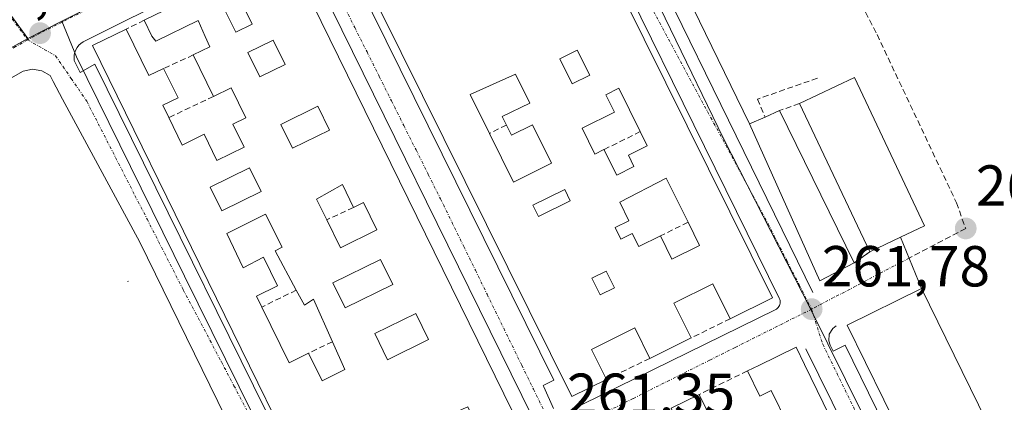
# Model space of a CAD drawing. Units: metres. Extents: x 615257 to 618739, y 4669233 to 4671603.
# Drawn here: x 616248 to 616418, y 4669733 to 4669800 of the extents above; entities that cross this region are included whole.
import ezdxf
from ezdxf.enums import TextEntityAlignment as Align

# ---------------------------------------------------------------- set-up
doc = ezdxf.new("R2010")
doc.units = ezdxf.units.M
doc.header["$MEASUREMENT"] = 0
doc.linetypes.add('TRAZO_Y_PUNTO', pattern=[1, 0.5, -0.25, 0, -0.25])
doc.linetypes.add('TRAZOSX2', pattern=[1.5, 1, -0.5])
for name, color, linetype, lineweight in [('Carátula', 7, 'Continuous', 5), ('Edificación', 1, 'Continuous', 13), ('Edificación Cxs', 1, 'Continuous', 13), ('Edificación ligera', 1, 'Continuous', 0), ('Edificación ligera Cxs', 1, 'Continuous', 0), ('Elemento construido', 1, 'Continuous', 0), ('Explanada', 19, 'Continuous', 0), ('Explanada Cxs', 19, 'Continuous', 0), ('Muro lineal', 1, 'TRAZOSX2', 13), ('Núcleo urbano CxS', 19, 'Continuous', 0), ('Punto de cota en terreno', 7, 'Continuous', 0), ('Rótulo de punto de cota en terreno', 19, 'Continuous', 0), ('Senda', 19, 'TRAZOSX2', 0), ('Vía urbana eje', 5, 'TRAZO_Y_PUNTO', 0)]:
    doc.layers.add(name, color=color, linetype=linetype, lineweight=lineweight)
doc.styles.add('Arial', font='txt', dxfattribs={"height": 0.2})

# ---------------------------------------------------------------- blocks, each defined once
blk = doc.blocks.new('5PATER')
at = {"layer": 'Carátula', "linetype": 'Continuous', "lineweight": 5}
h = blk.add_hatch(color=250, dxfattribs=at)
edge = h.paths.add_edge_path()
edge.add_ellipse((0, 0.01), major_axis=(-1.33, -1.34), ratio=0.999422, start_angle=0, end_angle=360)
blk = doc.blocks.new('*U210')
at = {"layer": 'Edificación Cxs', "color": 1, "linetype": 'Continuous', "lineweight": 13}
for points in [[(616406.2601, 4669672.2401, 261.7911), (616403.5601, 4669681.0601, 261.7928), (616401.3601, 4669685.5901, 261.8174), (616399.9601, 4669684.9101, 261.8473), (616398.2301, 4669688.4601, 261.753), (616400.1701, 4669689.4001, 261.7615), (616399.6501, 4669690.4601, 261.7451), (616398.5091, 4669692.8097, 261.697), (616396.2701, 4669697.4201, 261.7045), (616396.2277, 4669697.4035, 261.7042), (616394.9901, 4669696.9201, 261.6957), (616393.4301, 4669696.1601, 261.6812), (616390.3901, 4669702.4001, 261.7977), (616393.0401, 4669703.6901, 261.8228), (616391.7439, 4669706.3475, 261.859), (616391.4501, 4669706.9501, 261.8687), (616389.4201, 4669711.1201, 261.9042), (616384.3339, 4669708.6447, 261.8757), (616382.6601, 4669707.8301, 261.8682), (616384.6901, 4669703.6601, 261.8216), (616384.9385, 4669703.1487, 261.8177), (616385.0049, 4669703.0121, 261.8167), (616385.0181, 4669702.9849, 261.8165), (616385.0257, 4669702.9693, 261.8164), (616385.7899, 4669701.3973, 261.8091), (616386.9601, 4669698.9901, 261.7954), (616386.1801, 4669698.2201, 261.7859), (616387.9875, 4669694.5073, 261.7032), (616388.2101, 4669694.0501, 261.6913), (616389.6905, 4669691.0027, 261.6392), (616389.6967, 4669690.9901, 261.6391), (616390.4907, 4669689.3557, 261.6208), (616390.4927, 4669689.3515, 261.6208), (616391.8101, 4669686.6401, 261.6596), (616393.3001, 4669687.3701, 261.6889), (616397.5001, 4669678.7301, 261.8194), (616395.9201, 4669677.9501, 261.8128), (616397.5001, 4669674.7101, 261.7788), (616395.1401, 4669673.5701, 261.7456), (616396.9801, 4669669.7901, 261.8092), (616398.8375, 4669670.6941, 261.7903), (616402.7401, 4669664.8301, 261.8349), (616404.1909, 4669661.8403, 261.8245), (616404.5501, 4669661.1001, 261.8154), (616406.7201, 4669662.1501, 261.8251), (616410.4301, 4669654.5201, 261.5036), (616394.0979, 4669646.5739, 261.3695), (616388.1501, 4669643.6801, 261.2329), (616380.0301, 4669660.3601, 261.3686), (616392.8701, 4669666.6101, 261.6836), (616390.3201, 4669671.8401, 261.638), (616383.5001, 4669668.5101, 261.5172), (616384.9501, 4669665.5301, 261.4691), (616378.9401, 4669662.5901, 261.3762), (616373.7101, 4669673.3301, 261.4368), (616379.3701, 4669676.0901, 261.6034), (616381.7601, 4669671.1601, 261.6054), (616389.7101, 4669675.0301, 261.6795), (616385.7625, 4669683.1465, 261.6244), (616385.6101, 4669683.4601, 261.6207), (616383.6901, 4669682.5201, 261.6016), (616381.8901, 4669686.2301, 261.6204), (616376.7201, 4669683.7101, 261.5492), (616377.3331, 4669682.4533, 261.5521), (616378.5301, 4669680.0001, 261.5722), (616378.9301, 4669679.1801, 261.5805), (616372.4101, 4669676.0001, 261.4231), (616370.8297, 4669679.2475, 261.4229), (616357.5421, 4669706.5517, 261.5272), (616354.9065, 4669711.9675, 261.5362), (616347.9801, 4669726.2001, 261.4844), (616353.7901, 4669729.0301, 261.5981), (616357.7401, 4669720.9201, 261.635), (616360.7161, 4669714.8083, 261.4789), (616362.0301, 4669712.1101, 261.4844), (616363.3793, 4669709.3389, 261.5044), (616365.7401, 4669704.4901, 261.5272), (616369.7001, 4669696.3501, 261.5328), (616373.6401, 4669688.2501, 261.5753), (616373.8623, 4669688.3583, 261.5812), (616380.0901, 4669691.3901, 261.6374), (616378.6679, 4669694.3139, 261.586), (616378.6633, 4669694.3235, 261.586), (616376.1601, 4669699.4701, 261.5745), (616374.1201, 4669703.6701, 261.6365), (616375.8601, 4669704.5101, 261.6586), (616374.1841, 4669707.9487, 261.6304), (616373.9301, 4669708.4701, 261.6199), (616372.3001, 4669711.8301, 261.5494), (616371.1801, 4669711.2801, 261.5079), (616369.1101, 4669715.5401, 261.4805), (616372.3001, 4669717.1001, 261.6057), (616370.8165, 4669720.1445, 261.6033), (616370.0957, 4669721.6237, 261.6138), (616370.0001, 4669721.8201, 261.6153), (616367.5501, 4669720.6301, 261.5048), (616365.5701, 4669724.6901, 261.6182), (616364.0601, 4669727.8001, 261.7398), (616362.8401, 4669727.2101, 261.6909), (616360.3901, 4669732.2401, 261.6272), (616365.2501, 4669734.6101, 261.749), (616367.6801, 4669729.6101, 261.856), (616369.2801, 4669730.3901, 261.8604), (616371.0501, 4669726.7601, 261.8159), (616375.7801, 4669729.0601, 261.8488), (616376.6201, 4669727.3401, 261.8285), (616377.3301, 4669725.8801, 261.8201), (616374.5601, 4669724.5301, 261.7766), (616374.8445, 4669723.9451, 261.7688), (616375.5871, 4669722.4185, 261.7782), (616377.0479, 4669719.4149, 261.8366), (616377.0601, 4669719.3901, 261.837), (616378.0401, 4669719.8701, 261.8361), (616380.0077, 4669715.8231, 261.8614), (616381.7401, 4669712.2601, 261.8993), (616382.4137, 4669712.5881, 261.8995), (616384.4301, 4669713.5701, 261.8992), (616382.0973, 4669718.3679, 261.8731), (616380.9101, 4669720.8101, 261.8388), (616384.0501, 4669722.3401, 261.8648), (616383.8451, 4669722.7607, 261.8588), (616382.5439, 4669725.4321, 261.8636), (616380.6601, 4669729.3001, 261.9076), (616377.7501, 4669735.2901, 261.8821), (616377.7359, 4669735.2831, 261.8819), (616375.7501, 4669734.3201, 261.8659), (616373.6201, 4669738.6801, 261.7855), (616375.5911, 4669739.6397, 261.7916), (616382.0401, 4669742.7801, 261.8155), (616383.4933, 4669739.8071, 261.8502), (616388.9591, 4669728.6261, 261.8819), (616390.2923, 4669725.8989, 261.8836), (616398.2797, 4669709.5597, 261.868), (616399.6023, 4669706.8541, 261.8491), (616404.9549, 4669695.9043, 261.7544), (616404.9621, 4669695.8897, 261.7544), (616406.2863, 4669693.1807, 261.7572), (616407.4795, 4669690.7401, 261.7668), (616413.0557, 4669679.3331, 261.6929), (616415.6911, 4669673.9421, 261.7018), (616422.3501, 4669660.3201, 261.5144), (616415.1501, 4669656.8201, 261.5582), (616411.5801, 4669664.1701, 261.8105), (616410.4501, 4669663.6201, 261.8209), (616407.4721, 4669669.7467, 261.793), (616406.2601, 4669672.2401, 261.7911)], [(616396.5701, 4669652.8601, 261.5917), (616394.5179, 4669657.0807, 261.6684), (616393.4001, 4669659.3801, 261.6922), (616389.5801, 4669657.5201, 261.6037), (616392.7501, 4669651.0001, 261.5403), (616396.5701, 4669652.8601, 261.5917)]]:
    blk.add_polyline3d(points, close=True, dxfattribs=at)
blk = doc.blocks.new('*U211')
at = {"layer": 'Edificación Cxs', "color": 1, "linetype": 'Continuous', "lineweight": 13}
for points in [[(616293.7301, 4669811.5701, 261.0975), (616332.8901, 4669731.6501, 261.457), (616331.6301, 4669731.0301, 261.5017), (616326.9601, 4669728.7501, 261.3341), (616325.1401, 4669732.4501, 261.3904), (616324.3701, 4669732.0901, 261.3816), (616318.1601, 4669729.2201, 261.398), (616319.5001, 4669726.4701, 261.3656), (616320.5801, 4669726.9901, 261.356), (616323.6201, 4669728.1701, 261.3247), (616324.9301, 4669725.4801, 261.3019), (616314.6501, 4669720.4401, 261.234), (616310.7101, 4669728.4801, 261.2342), (616306.4801, 4669726.4101, 261.1985), (616308.3301, 4669722.6201, 261.2005), (616304.0901, 4669720.5501, 261.2118), (616306.0901, 4669716.4701, 261.1694), (616300.2201, 4669713.2601, 261.1709), (616260.1201, 4669795.0901, 260.9879), (616265.9401, 4669797.9501, 261.2207), (616269.9001, 4669789.8801, 261.0967), (616272.4501, 4669791.1301, 261.0817), (616274.9401, 4669786.0501, 261.1447), (616272.2801, 4669784.7401, 261.1336), (616273.3301, 4669782.6001, 261.1559), (616275.6601, 4669777.8501, 261.2413), (616279.4501, 4669779.7101, 261.2399), (616281.6801, 4669775.1601, 261.2154), (616286.4001, 4669777.4701, 261.193), (616284.4401, 4669781.4701, 261.2175), (616286.7001, 4669782.5701, 261.2105), (616284.1501, 4669787.7901, 261.2168), (616281.0901, 4669786.2901, 261.202), (616277.5801, 4669793.4601, 261.1357), (616280.4801, 4669794.8901, 261.1995), (616279.6401, 4669796.6901, 261.1986), (616278.4301, 4669799.4501, 261.1926), (616271.1101, 4669795.8701, 261.0495), (616270.4201, 4669796.7501, 261.0788), (616269.0801, 4669799.4901, 261.1189), (616281.0401, 4669805.3501, 261.2684), (616284.9401, 4669797.4001, 261.3352), (616287.8001, 4669798.8001, 261.4317), (616283.9001, 4669806.7501, 261.1985), (616293.7301, 4669811.5701, 261.0975)], [(616293.4901, 4669791.8101, 261.4271), (616291.4201, 4669796.0501, 261.4864), (616287.0101, 4669793.8901, 261.3232), (616289.0901, 4669789.6601, 261.3269), (616293.4901, 4669791.8101, 261.4271)], [(616301.2101, 4669780.4501, 261.4637), (616299.1901, 4669784.5601, 261.4952), (616292.7701, 4669781.4101, 261.4312), (616294.7901, 4669777.3001, 261.3903), (616301.2101, 4669780.4501, 261.4637)], [(616289.3401, 4669769.7801, 261.1746), (616287.3201, 4669773.8901, 261.1511), (616280.5301, 4669770.5601, 261.1588), (616282.5401, 4669766.4501, 261.1342), (616289.3401, 4669769.7801, 261.1746)], [(616303.4201, 4669770.9801, 261.3536), (616298.9301, 4669768.4801, 261.2927), (616300.7001, 4669764.8801, 261.3148), (616303.0701, 4669760.0501, 261.3586), (616309.3801, 4669763.1401, 261.3867), (616307.0601, 4669767.8801, 261.4605), (616305.3501, 4669767.0401, 261.4083), (616303.4201, 4669770.9801, 261.3536)], [(616291.7501, 4669759.4901, 261.2433), (616292.9801, 4669760.1401, 261.2435), (616290.1201, 4669765.8901, 261.1914), (616283.3701, 4669762.5201, 261.1696), (616286.2301, 4669756.5601, 261.2146), (616289.7501, 4669758.4301, 261.2397), (616292.2001, 4669753.4301, 261.1506), (616288.5401, 4669751.6301, 261.1527), (616289.4601, 4669749.7601, 261.1091), (616294.1901, 4669740.0901, 261.1697), (616297.5601, 4669741.7501, 261.1643), (616299.9001, 4669736.9901, 261.2368), (616303.8501, 4669738.9201, 261.2606), (616301.6901, 4669743.7601, 261.2143), (616298.4101, 4669751.1101, 261.2056), (616296.8501, 4669750.0701, 261.12), (616295.4301, 4669752.6901, 261.1803), (616291.7501, 4669759.4901, 261.2433)], [(616312.1501, 4669753.7001, 261.4393), (616310.0401, 4669758.0101, 261.4108), (616301.7801, 4669753.9601, 261.4009), (616303.8901, 4669749.6501, 261.3003), (616312.1501, 4669753.7001, 261.4393)], [(616318.3701, 4669744.1101, 261.3712), (616316.1501, 4669748.6301, 261.448), (616309.0401, 4669745.1501, 261.2996), (616311.2601, 4669740.6201, 261.2921), (616318.3701, 4669744.1101, 261.3712)]]:
    blk.add_polyline3d(points, close=True, dxfattribs=at)
blk = doc.blocks.new('*U212')
at = {"layer": 'Edificación Cxs', "color": 1, "linetype": 'Continuous', "lineweight": 13}
for points in [[(616337.2401, 4669833.5201, 261.5406), (616377.9701, 4669751.3501, 261.7998), (616370.6301, 4669747.7401, 261.8555), (616367.6201, 4669753.8001, 261.9669), (616360.8801, 4669750.4601, 261.9953), (616363.8701, 4669744.4101, 261.7681), (616356.6801, 4669740.8701, 261.6224), (616354.0801, 4669746.1301, 261.6248), (616346.6101, 4669742.4301, 261.4984), (616349.2101, 4669737.2001, 261.5404), (616343.1801, 4669734.2301, 261.4747), (616302.5001, 4669816.2901, 261.1383), (616308.7801, 4669819.4001, 261.3072), (616312.3801, 4669812.1501, 261.431), (616315.9301, 4669804.9901, 261.4354), (616323.2401, 4669808.6201, 261.5056), (616321.1201, 4669812.9001, 261.4547), (616322.7601, 4669813.7201, 261.5296), (616321.3401, 4669816.5801, 261.5538), (616321.0101, 4669817.2501, 261.5683), (616319.6501, 4669816.5801, 261.5243), (616316.3901, 4669823.1701, 261.4234), (616327.4801, 4669828.6801, 261.6139), (616329.0301, 4669825.5401, 261.7897), (616326.0301, 4669824.0501, 261.8197), (616328.5101, 4669819.0501, 261.8606), (616329.6401, 4669816.7601, 261.8291), (616327.5801, 4669815.7501, 261.79), (616329.0301, 4669812.8301, 261.7538), (616333.9201, 4669815.2601, 261.8228), (616332.2601, 4669818.6001, 261.8646), (616335.0601, 4669819.9801, 261.8647), (616334.1401, 4669821.8301, 261.8698), (616332.4301, 4669825.2901, 261.8232), (616331.3701, 4669824.7701, 261.836), (616329.0501, 4669829.4601, 261.6146), (616337.2401, 4669833.5201, 261.5406)], [(616342.6701, 4669805.5201, 261.8283), (616339.0801, 4669812.7701, 261.7842), (616331.7901, 4669809.1501, 261.8268), (616335.3801, 4669801.9101, 261.8616), (616342.6701, 4669805.5201, 261.8283)], [(616346.3001, 4669789.9701, 261.995), (616344.1401, 4669794.3201, 261.9492), (616341.1101, 4669792.8201, 261.9315), (616343.2701, 4669788.4701, 261.9632), (616346.3001, 4669789.9701, 261.995)], [(616331.8401, 4669781.3101, 261.4541), (616331.1201, 4669782.7701, 261.3781), (616335.8801, 4669785.1301, 261.5135), (616333.4101, 4669790.1301, 261.545), (616325.5601, 4669786.6001, 261.4255), (616328.9001, 4669779.8701, 261.4919), (616333.0801, 4669771.4401, 261.6013), (616339.6701, 4669774.7001, 261.6639), (616336.3601, 4669781.3701, 261.5271), (616332.7101, 4669779.5601, 261.536), (616331.8401, 4669781.3101, 261.4541)], [(616356.2701, 4669777.7101, 261.9782), (616355.0501, 4669780.1701, 261.9926), (616351.3301, 4669787.6801, 262.0269), (616349.0601, 4669786.5501, 262.02), (616350.5601, 4669783.5201, 262.0096), (616344.9601, 4669780.7501, 261.9662), (616347.1801, 4669776.2801, 261.9594), (616348.7501, 4669777.0601, 261.9951), (616350.9601, 4669772.6001, 261.9556), (616353.9601, 4669774.1001, 261.9765), (616352.9801, 4669776.0801, 261.9995), (616356.2701, 4669777.7101, 261.9782)], [(616363.3301, 4669764.4701, 262.0228), (616359.5601, 4669772.0901, 261.9616), (616351.4801, 4669767.9301, 261.9697), (616353.0801, 4669764.7101, 261.9455), (616350.7001, 4669763.5301, 261.9175), (616351.6801, 4669761.5501, 261.8817), (616353.6601, 4669762.5301, 261.9137), (616354.7901, 4669760.2501, 261.8769), (616358.5401, 4669762.1101, 261.9694), (616360.5401, 4669758.0701, 261.9825), (616365.3301, 4669760.4401, 262.0006), (616363.3301, 4669764.4701, 262.0228)], [(616342.9201, 4669768.1901, 261.7318), (616341.9601, 4669770.1501, 261.7095), (616336.4401, 4669767.4101, 261.6532), (616337.4101, 4669765.4601, 261.6532), (616342.9201, 4669768.1901, 261.7318)], [(616350.5901, 4669753.0901, 261.6781), (616349.1401, 4669756.0001, 261.6839), (616346.6601, 4669754.7701, 261.5891), (616348.1101, 4669751.8601, 261.5883), (616350.5901, 4669753.0901, 261.6781)]]:
    blk.add_polyline3d(points, close=True, dxfattribs=at)

msp = doc.modelspace()

# ---------------------------------------------------------------- linework, layer by layer
at = {"layer": 'Edificación', "color": 1, "linetype": 'Continuous', "lineweight": 13}
for points in [[(616337.24, 4669833.52, 261.54), (616377.97, 4669751.35, 261.8), (616370.63, 4669747.74, 261.86), (616367.62, 4669753.8, 261.97), (616360.88, 4669750.46, 262), (616363.87, 4669744.41, 261.77), (616356.68, 4669740.87, 261.62), (616354.08, 4669746.13, 261.62), (616346.61, 4669742.43, 261.5), (616349.21, 4669737.2, 261.54), (616343.18, 4669734.23, 261.47), (616302.5, 4669816.29, 261.14)], [(616293.73, 4669811.57, 261.1), (616332.89, 4669731.65, 261.46)], [(616300.22, 4669713.26, 261.17), (616260.12, 4669795.09, 260.99), (616265.94, 4669797.95, 261.22), (616269.9, 4669789.88, 261.1), (616272.45, 4669791.13, 261.08), (616274.94, 4669786.05, 261.14), (616272.28, 4669784.74, 261.13), (616273.33, 4669782.6, 261.16), (616275.66, 4669777.85, 261.24), (616279.45, 4669779.71, 261.24), (616281.68, 4669775.16, 261.22), (616286.4, 4669777.47, 261.19), (616284.44, 4669781.47, 261.22), (616286.7, 4669782.57, 261.21), (616284.15, 4669787.79, 261.22), (616281.09, 4669786.29, 261.2), (616277.58, 4669793.46, 261.14), (616280.48, 4669794.89, 261.2), (616279.64, 4669796.69, 261.2), (616278.43, 4669799.45, 261.19), (616271.11, 4669795.87, 261.05), (616270.42, 4669796.75, 261.08), (616269.08, 4669799.49, 261.12), (616281.04, 4669805.35, 261.27), (616284.94, 4669797.4, 261.34), (616287.8, 4669798.8, 261.43), (616283.9, 4669806.75, 261.2)], [(616293.49, 4669791.81, 261.43), (616291.42, 4669796.05, 261.49), (616287.01, 4669793.89, 261.32), (616289.09, 4669789.66, 261.33), (616293.49, 4669791.81, 261.43)], [(616293.49, 4669791.81, 261.43), (616291.42, 4669796.05, 261.49), (616287.01, 4669793.89, 261.32), (616289.09, 4669789.66, 261.33), (616293.49, 4669791.81, 261.43)], [(616346.3, 4669789.97, 261.99), (616344.14, 4669794.32, 261.95), (616341.11, 4669792.82, 261.93), (616343.27, 4669788.47, 261.96), (616346.3, 4669789.97, 261.99)], [(616346.3, 4669789.97, 261.99), (616344.14, 4669794.32, 261.95), (616341.11, 4669792.82, 261.93), (616343.27, 4669788.47, 261.96), (616346.3, 4669789.97, 261.99)], [(616331.84, 4669781.31, 261.45), (616331.12, 4669782.77, 261.38), (616335.88, 4669785.13, 261.51), (616333.41, 4669790.13, 261.54), (616325.56, 4669786.6, 261.43), (616328.9, 4669779.87, 261.49), (616333.08, 4669771.44, 261.6), (616339.67, 4669774.7, 261.66), (616336.36, 4669781.37, 261.53), (616332.71, 4669779.56, 261.54), (616331.84, 4669781.31, 261.45)], [(616331.84, 4669781.31, 261.45), (616331.12, 4669782.77, 261.38), (616335.88, 4669785.13, 261.51), (616333.41, 4669790.13, 261.54), (616325.56, 4669786.6, 261.43), (616328.9, 4669779.87, 261.49), (616333.08, 4669771.44, 261.6), (616339.67, 4669774.7, 261.66), (616336.36, 4669781.37, 261.53), (616332.71, 4669779.56, 261.54), (616331.84, 4669781.31, 261.45)], [(616400.13, 4669761.88, 262.56), (616394.81, 4669759.36, 262.44), (616382.63, 4669785.03, 262.36), (616392.15, 4669789.54, 262.91), (616404.33, 4669763.87, 262.61), (616400.13, 4669761.88, 262.56)], [(616356.27, 4669777.71, 261.98), (616355.05, 4669780.17, 261.99), (616351.33, 4669787.68, 262.03), (616349.06, 4669786.55, 262.02), (616350.56, 4669783.52, 262.01), (616344.96, 4669780.75, 261.97), (616347.18, 4669776.28, 261.96), (616348.75, 4669777.06, 262), (616350.96, 4669772.6, 261.96), (616353.96, 4669774.1, 261.98), (616352.98, 4669776.08, 262), (616356.27, 4669777.71, 261.98)], [(616356.27, 4669777.71, 261.98), (616355.05, 4669780.17, 261.99), (616351.33, 4669787.68, 262.03), (616349.06, 4669786.55, 262.02), (616350.56, 4669783.52, 262.01), (616344.96, 4669780.75, 261.97), (616347.18, 4669776.28, 261.96), (616348.75, 4669777.06, 262), (616350.96, 4669772.6, 261.96), (616353.96, 4669774.1, 261.98), (616352.98, 4669776.08, 262), (616356.27, 4669777.71, 261.98)], [(616301.21, 4669780.45, 261.46), (616299.19, 4669784.56, 261.5), (616292.77, 4669781.41, 261.43), (616294.79, 4669777.3, 261.39), (616301.21, 4669780.45, 261.46)], [(616301.21, 4669780.45, 261.46), (616299.19, 4669784.56, 261.5), (616292.77, 4669781.41, 261.43), (616294.79, 4669777.3, 261.39), (616301.21, 4669780.45, 261.46)], [(616289.34, 4669769.78, 261.17), (616287.32, 4669773.89, 261.15), (616280.53, 4669770.56, 261.16), (616282.54, 4669766.45, 261.13), (616289.34, 4669769.78, 261.17)], [(616289.34, 4669769.78, 261.17), (616287.32, 4669773.89, 261.15), (616280.53, 4669770.56, 261.16), (616282.54, 4669766.45, 261.13), (616289.34, 4669769.78, 261.17)], [(616363.33, 4669764.47, 262.02), (616359.56, 4669772.09, 261.96), (616351.48, 4669767.93, 261.97), (616353.08, 4669764.71, 261.95), (616350.7, 4669763.53, 261.92), (616351.68, 4669761.55, 261.88), (616353.66, 4669762.53, 261.91), (616354.79, 4669760.25, 261.88), (616358.54, 4669762.11, 261.97), (616360.54, 4669758.07, 261.98), (616365.33, 4669760.44, 262), (616363.33, 4669764.47, 262.02)], [(616363.33, 4669764.47, 262.02), (616359.56, 4669772.09, 261.96), (616351.48, 4669767.93, 261.97), (616353.08, 4669764.71, 261.95), (616350.7, 4669763.53, 261.92), (616351.68, 4669761.55, 261.88), (616353.66, 4669762.53, 261.91), (616354.79, 4669760.25, 261.88), (616358.54, 4669762.11, 261.97), (616360.54, 4669758.07, 261.98), (616365.33, 4669760.44, 262), (616363.33, 4669764.47, 262.02)], [(616303.42, 4669770.98, 261.35), (616298.93, 4669768.48, 261.29), (616300.7, 4669764.88, 261.31), (616303.07, 4669760.05, 261.36), (616309.38, 4669763.14, 261.39), (616307.06, 4669767.88, 261.46), (616305.35, 4669767.04, 261.41), (616303.42, 4669770.98, 261.35)], [(616303.42, 4669770.98, 261.35), (616298.93, 4669768.48, 261.29), (616300.7, 4669764.88, 261.31), (616303.07, 4669760.05, 261.36), (616309.38, 4669763.14, 261.39), (616307.06, 4669767.88, 261.46), (616305.35, 4669767.04, 261.41), (616303.42, 4669770.98, 261.35)], [(616342.92, 4669768.19, 261.73), (616341.96, 4669770.15, 261.71), (616336.44, 4669767.41, 261.65), (616337.41, 4669765.46, 261.65), (616342.92, 4669768.19, 261.73)], [(616342.92, 4669768.19, 261.73), (616341.96, 4669770.15, 261.71), (616336.44, 4669767.41, 261.65), (616337.41, 4669765.46, 261.65), (616342.92, 4669768.19, 261.73)], [(616291.75, 4669759.49, 261.24), (616292.98, 4669760.14, 261.24), (616290.12, 4669765.89, 261.19), (616283.37, 4669762.52, 261.17), (616286.23, 4669756.56, 261.21), (616289.75, 4669758.43, 261.24), (616292.2, 4669753.43, 261.15), (616288.54, 4669751.63, 261.15), (616289.46, 4669749.76, 261.11), (616294.19, 4669740.09, 261.17), (616297.56, 4669741.75, 261.16), (616299.9, 4669736.99, 261.24), (616303.85, 4669738.92, 261.26), (616301.69, 4669743.76, 261.21), (616298.41, 4669751.11, 261.21), (616296.85, 4669750.07, 261.12), (616295.43, 4669752.69, 261.18), (616291.75, 4669759.49, 261.24)], [(616291.75, 4669759.49, 261.24), (616292.98, 4669760.14, 261.24), (616290.12, 4669765.89, 261.19), (616283.37, 4669762.52, 261.17), (616286.23, 4669756.56, 261.21), (616289.75, 4669758.43, 261.24), (616292.2, 4669753.43, 261.15), (616288.54, 4669751.63, 261.15), (616289.46, 4669749.76, 261.11), (616294.19, 4669740.09, 261.17), (616297.56, 4669741.75, 261.16), (616299.9, 4669736.99, 261.24), (616303.85, 4669738.92, 261.26), (616301.69, 4669743.76, 261.21), (616298.41, 4669751.11, 261.21), (616296.85, 4669750.07, 261.12), (616295.43, 4669752.69, 261.18), (616291.75, 4669759.49, 261.24)], [(616312.15, 4669753.7, 261.44), (616310.04, 4669758.01, 261.41), (616301.78, 4669753.96, 261.4), (616303.89, 4669749.65, 261.3), (616312.15, 4669753.7, 261.44)], [(616312.15, 4669753.7, 261.44), (616310.04, 4669758.01, 261.41), (616301.78, 4669753.96, 261.4), (616303.89, 4669749.65, 261.3), (616312.15, 4669753.7, 261.44)], [(616350.59, 4669753.09, 261.68), (616349.14, 4669756, 261.68), (616346.66, 4669754.77, 261.59), (616348.11, 4669751.86, 261.59), (616350.59, 4669753.09, 261.68)], [(616350.59, 4669753.09, 261.68), (616349.14, 4669756, 261.68), (616346.66, 4669754.77, 261.59), (616348.11, 4669751.86, 261.59), (616350.59, 4669753.09, 261.68)], [(616416.51, 4669727.05, 262.11), (616403.59, 4669720.73, 261.92), (616390.89, 4669746.65, 261.9), (616403.81, 4669752.98, 262.15), (616416.51, 4669727.05, 262.11)], [(616318.37, 4669744.11, 261.37), (616316.15, 4669748.63, 261.45), (616309.04, 4669745.15, 261.3), (616311.26, 4669740.62, 261.29), (616318.37, 4669744.11, 261.37)], [(616318.37, 4669744.11, 261.37), (616316.15, 4669748.63, 261.45), (616309.04, 4669745.15, 261.3), (616311.26, 4669740.62, 261.29), (616318.37, 4669744.11, 261.37)], [(616380.66, 4669729.3, 261.91), (616377.75, 4669735.29, 261.88), (616377.74, 4669735.28, 261.88), (616375.75, 4669734.32, 261.87), (616373.62, 4669738.68, 261.79), (616375.59, 4669739.64, 261.79), (616382.04, 4669742.78, 261.82), (616383.49, 4669739.81, 261.85), (616388.96, 4669728.63, 261.88)], [(616360.39, 4669732.24, 261.63), (616365.25, 4669734.61, 261.75), (616367.68, 4669729.61, 261.86)]]:
    msp.add_polyline3d(points, dxfattribs=at)
at = {"layer": 'Edificación Cxs', "color": 1, "linetype": 'Continuous', "lineweight": 13}
for points in [[(616293.49, 4669791.81, 261.43), (616289.09, 4669789.66, 261.33), (616287.01, 4669793.89, 261.32), (616291.42, 4669796.05, 261.49), (616293.49, 4669791.81, 261.43)], [(616346.3, 4669789.97, 261.99), (616343.27, 4669788.47, 261.96), (616341.11, 4669792.82, 261.93), (616344.14, 4669794.32, 261.95), (616346.3, 4669789.97, 261.99)], [(616331.84, 4669781.31, 261.45), (616332.71, 4669779.56, 261.54), (616336.36, 4669781.37, 261.53), (616339.67, 4669774.7, 261.66), (616333.08, 4669771.44, 261.6), (616328.9, 4669779.87, 261.49), (616325.56, 4669786.6, 261.43), (616333.41, 4669790.13, 261.54), (616335.88, 4669785.13, 261.51), (616331.12, 4669782.77, 261.38), (616331.84, 4669781.31, 261.45)], [(616400.13, 4669761.88, 262.56), (616394.81, 4669759.36, 262.44), (616382.63, 4669785.03, 262.36), (616392.15, 4669789.54, 262.91), (616404.33, 4669763.87, 262.61), (616400.13, 4669761.88, 262.56)], [(616356.27, 4669777.71, 261.98), (616352.98, 4669776.08, 262), (616353.96, 4669774.1, 261.98), (616350.96, 4669772.6, 261.96), (616348.75, 4669777.06, 262), (616347.18, 4669776.28, 261.96), (616344.96, 4669780.75, 261.97), (616350.56, 4669783.52, 262.01), (616349.06, 4669786.55, 262.02), (616351.33, 4669787.68, 262.03), (616355.05, 4669780.17, 261.99), (616356.27, 4669777.71, 261.98)], [(616301.21, 4669780.45, 261.46), (616294.79, 4669777.3, 261.39), (616292.77, 4669781.41, 261.43), (616299.19, 4669784.56, 261.5), (616301.21, 4669780.45, 261.46)], [(616289.34, 4669769.78, 261.17), (616282.54, 4669766.45, 261.13), (616280.53, 4669770.56, 261.16), (616287.32, 4669773.89, 261.15), (616289.34, 4669769.78, 261.17)], [(616363.33, 4669764.47, 262.02), (616365.33, 4669760.44, 262), (616360.54, 4669758.07, 261.98), (616358.54, 4669762.11, 261.97), (616354.79, 4669760.25, 261.88), (616353.66, 4669762.53, 261.91), (616351.68, 4669761.55, 261.88), (616350.7, 4669763.53, 261.92), (616353.08, 4669764.71, 261.95), (616351.48, 4669767.93, 261.97), (616359.56, 4669772.09, 261.96), (616363.33, 4669764.47, 262.02)], [(616303.42, 4669770.98, 261.35), (616305.35, 4669767.04, 261.41), (616307.06, 4669767.88, 261.46), (616309.38, 4669763.14, 261.39), (616303.07, 4669760.05, 261.36), (616300.7, 4669764.88, 261.31), (616298.93, 4669768.48, 261.29), (616303.42, 4669770.98, 261.35)], [(616342.92, 4669768.19, 261.73), (616337.41, 4669765.46, 261.65), (616336.44, 4669767.41, 261.65), (616341.96, 4669770.15, 261.71), (616342.92, 4669768.19, 261.73)], [(616291.75, 4669759.49, 261.24), (616295.43, 4669752.69, 261.18), (616296.85, 4669750.07, 261.12), (616298.41, 4669751.11, 261.21), (616301.69, 4669743.76, 261.21), (616303.85, 4669738.92, 261.26), (616299.9, 4669736.99, 261.24), (616297.56, 4669741.75, 261.16), (616294.19, 4669740.09, 261.17), (616289.46, 4669749.76, 261.11), (616288.54, 4669751.63, 261.15), (616292.2, 4669753.43, 261.15), (616289.75, 4669758.43, 261.24), (616286.23, 4669756.56, 261.21), (616283.37, 4669762.52, 261.17), (616290.12, 4669765.89, 261.19), (616292.98, 4669760.14, 261.24), (616291.75, 4669759.49, 261.24)], [(616312.15, 4669753.7, 261.44), (616303.89, 4669749.65, 261.3), (616301.78, 4669753.96, 261.4), (616310.04, 4669758.01, 261.41), (616312.15, 4669753.7, 261.44)], [(616350.59, 4669753.09, 261.68), (616348.11, 4669751.86, 261.59), (616346.66, 4669754.77, 261.59), (616349.14, 4669756, 261.68), (616350.59, 4669753.09, 261.68)], [(616416.51, 4669727.05, 262.11), (616403.59, 4669720.73, 261.92), (616390.89, 4669746.65, 261.9), (616403.81, 4669752.98, 262.15), (616416.51, 4669727.05, 262.11)], [(616318.37, 4669744.11, 261.37), (616311.26, 4669740.62, 261.29), (616309.04, 4669745.15, 261.3), (616316.15, 4669748.63, 261.45), (616318.37, 4669744.11, 261.37)]]:
    msp.add_polyline3d(points, close=True, dxfattribs=at)
at = {"layer": 'Edificación ligera', "color": 1, "linetype": 'Continuous', "lineweight": 0}
msp.add_polyline3d([(616392.12, 4669757.42, 262.32), (616386.18, 4669754.28, 261.96), (616374, 4669781.5, 261.98), (616376.67, 4669782.7, 262.18), (616379.19, 4669783.83, 262.26), (616392.12, 4669757.42, 262.32)], dxfattribs=at)
at = {"layer": 'Edificación ligera Cxs', "color": 1, "linetype": 'Continuous', "lineweight": 0}
msp.add_polyline3d([(616392.12, 4669757.42, 262.32), (616386.18, 4669754.28, 261.96), (616374, 4669781.5, 261.98), (616376.67, 4669782.7, 262.18), (616379.19, 4669783.83, 262.26), (616392.12, 4669757.42, 262.32)], close=True, dxfattribs=at)
at = {"layer": 'Elemento construido', "color": 1, "linetype": 'Continuous', "lineweight": 0}
for points in [[(616345.05, 4669839.38, 261.78), (616342.98, 4669838.08, 261.69), (616342.22, 4669837.2, 261.64), (616341.85, 4669836.09, 261.59), (616341.84, 4669835.31, 261.57), (616342.03, 4669834.55, 261.56), (616342.98, 4669832.9, 261.57), (616345.05, 4669833.94, 261.66), (616384.96, 4669752.26, 261.86)], [(616342.03, 4669731.43, 261.42), (616378.45, 4669749.27, 261.73), (616378.64, 4669749.38, 261.74), (616378.8, 4669749.51, 261.74), (616378.95, 4669749.67, 261.74), (616379.07, 4669749.84, 261.74), (616379.17, 4669750.03, 261.74), (616379.24, 4669750.23, 261.75), (616379.28, 4669750.44, 261.75), (616379.29, 4669750.66, 261.76), (616379.27, 4669750.87, 261.76), (616379.22, 4669751.08, 261.77), (616379.14, 4669751.28, 261.77), (616338.48, 4669833.88, 261.53)], [(616293.95, 4669813.46, 261.03), (616258.48, 4669795.73, 260.94), (616258.09, 4669795.46, 260.94), (616257.75, 4669795.14, 260.93), (616257.46, 4669794.77, 260.93), (616257.23, 4669794.36, 260.92), (616257.06, 4669793.92, 260.92), (616256.95, 4669793.46, 260.92), (616256.92, 4669792.99, 260.92), (616256.96, 4669792.53, 260.92), (616257.99, 4669790.45, 260.94), (616260.55, 4669791.84, 261.02), (616298.61, 4669714.66, 261.17)], [(616336.36, 4669730.68, 261.34), (616295.97, 4669812.78, 261.06)], [(616303.76, 4669810.7, 261.15), (616340.07, 4669737.08, 261.46), (616338.2, 4669736.16, 261.39), (616338.31, 4669735.94, 261.39), (616340, 4669732.17, 261.4)], [(616278.69, 4669701.33, 261.17), (616293.99, 4669708.59, 261.04), (616268.34, 4669761.01, 261.02), (616254.91, 4669785.81, 261), (616253.32, 4669788.84, 260.98), (616252.8, 4669789.88, 260.96), (616251.36, 4669790.73, 260.95), (616249.72, 4669791.01, 260.94), (616248.08, 4669790.68, 260.95), (616210.8, 4669769.4, 260.87), (616235.94, 4669733.62, 261)], [(616389.02, 4669746.5, 261.85), (616388.4, 4669746.03, 261.83), (616387.81, 4669745.04, 261.81), (616387.72, 4669743.89, 261.8), (616387.95, 4669743.15, 261.8), (616388.49, 4669742.11, 261.81), (616390.57, 4669743.13, 261.85), (616402.75, 4669718.24, 261.87)], [(616383.74, 4669742.5, 261.81), (616422.36, 4669664.2, 261.54)]]:
    msp.add_polyline3d(points, dxfattribs=at)
at = {"layer": 'Explanada', "color": 19, "linetype": 'Continuous', "lineweight": 0}
for points in [[(616374, 4669781.5, 261.98), (616345.75, 4669839.58, 261.81), (616361.05, 4669851.24, 262.92), (616415.49, 4669838.01, 263.97)], [(616400.13, 4669761.88, 262.56), (616404.33, 4669763.87, 262.61), (616392.15, 4669789.54, 262.91), (616382.63, 4669785.03, 262.36), (616394.81, 4669759.36, 262.44)], [(616392.12, 4669757.42, 262.32), (616379.19, 4669783.83, 262.26), (616376.67, 4669782.7, 262.18), (616374, 4669781.5, 261.98)], [(616403.81, 4669752.98, 262.15), (616400.13, 4669761.88, 262.56)], [(616394.81, 4669759.36, 262.44), (616392.12, 4669757.42, 262.32)], [(616416.51, 4669727.05, 262.11), (616403.81, 4669752.98, 262.15)]]:
    msp.add_polyline3d(points, dxfattribs=at)
at = {"layer": 'Explanada Cxs', "color": 19, "linetype": 'Continuous', "lineweight": 0}
msp.add_polyline3d([(616444.24, 4669670.79, 261.85), (616431.54, 4669696.46, 261.95), (616427.28, 4669705.52, 262.05), (616440.13, 4669711.68, 262.18), (616433.88, 4669724.72, 262.22), (616420.81, 4669718.45, 262.05), (616416.51, 4669727.05, 262.11), (616403.81, 4669752.98, 262.15), (616400.13, 4669761.88, 262.56), (616404.33, 4669763.87, 262.61), (616392.15, 4669789.54, 262.91), (616382.63, 4669785.03, 262.36), (616394.81, 4669759.36, 262.44), (616392.12, 4669757.42, 262.32), (616379.19, 4669783.83, 262.26), (616376.67, 4669782.7, 262.18), (616374, 4669781.5, 261.98), (616345.75, 4669839.58, 261.81), (616361.05, 4669851.24, 262.92), (616415.49, 4669838.01, 263.97), (616489.87, 4669684.75, 262.11), (616447.36, 4669663.78, 261.85), (616444.24, 4669670.79, 261.85)], close=True, dxfattribs=at)
at = {"layer": 'Muro lineal', "color": 1, "linetype": 'TRAZOSX2', "lineweight": 13}
for points in [[(616269.08, 4669799.49, 261.12), (616265.94, 4669797.95, 261.22)], [(616277.58, 4669793.46, 261.14), (616272.45, 4669791.13, 261.08)], [(616385.74, 4669789.44, 262.39), (616375.37, 4669785.81, 262.13), (616376.67, 4669782.7, 262.18)], [(616281.09, 4669786.29, 261.2), (616273.33, 4669782.6, 261.16)], [(616382.63, 4669785.03, 262.36), (616379.19, 4669783.83, 262.26)], [(616331.84, 4669781.31, 261.45), (616328.9, 4669779.87, 261.49)], [(616355.05, 4669780.17, 261.99), (616348.75, 4669777.06, 262)], [(616305.35, 4669767.04, 261.41), (616300.7, 4669764.88, 261.31)], [(616363.33, 4669764.47, 262.02), (616358.54, 4669762.11, 261.97)], [(616394.81, 4669759.36, 262.44), (616392.12, 4669757.42, 262.32)], [(616266.33, 4669754.26, 261.11), (616266.19, 4669754.18, 261.1)], [(616295.43, 4669752.69, 261.18), (616289.46, 4669749.76, 261.11)], [(616370.63, 4669747.74, 261.86), (616363.87, 4669744.41, 261.77)], [(616301.69, 4669743.76, 261.21), (616297.56, 4669741.75, 261.16)], [(616356.68, 4669740.87, 261.62), (616349.21, 4669737.2, 261.54)], [(616373.62, 4669738.68, 261.79), (616365.25, 4669734.61, 261.75)]]:
    msp.add_polyline3d(points, dxfattribs=at)
at = {"layer": 'Núcleo urbano CxS', "color": 19, "linetype": 'Continuous', "lineweight": 0}
for points in [[(616253.99, 4669926.92, 261.99), (616245.17, 4669920.19, 261.11), (616206.59, 4669891.45, 261), (616193.61, 4669881.78, 261.02), (616189, 4669877.48, 260.95), (616192.16, 4669871.91, 260.91), (616223.25, 4669831.51, 260.92), (616248.9, 4669796.32, 260.84)], [(616253.99, 4669926.92, 261.99), (616245.17, 4669920.19, 261.11), (616206.59, 4669891.45, 261), (616193.61, 4669881.78, 261.02), (616189, 4669877.48, 260.95), (616192.16, 4669871.91, 260.91), (616223.25, 4669831.51, 260.92), (616248.9, 4669796.32, 260.84)], [(616245.17, 4669920.19, 261.11), (616253.99, 4669926.92, 261.99), (616288.73, 4669903.7, 262.39), (616292.7, 4669900.42, 262.42), (616296.19, 4669897.15, 262.48), (616317.74, 4669923.76, 262.71), (616321.47, 4669919.94, 262.78), (616367.88, 4669871.31, 263.7), (616371.56, 4669853.73, 263.57), (616372.98, 4669846.12, 263.51), (616373.43, 4669842.59, 263.37), (616371.83, 4669842.84, 263.25), (616339.28, 4669841.32, 261.64), (616315.48, 4669830.02, 261.35), (616294.74, 4669819.51, 261.06), (616292.59, 4669818.43, 261.06), (616269.91, 4669806.95, 261), (616254.81, 4669799.31, 260.94), (616248.9, 4669796.32, 260.84), (616248.9, 4669796.32, 260.84), (616223.25, 4669831.51, 260.92)], [(616339.28, 4669841.32, 261.64), (616315.48, 4669830.02, 261.35), (616294.74, 4669819.51, 261.06), (616292.59, 4669818.43, 261.06), (616269.91, 4669806.95, 261), (616254.81, 4669799.31, 260.94)], [(616339.28, 4669841.32, 261.64), (616315.48, 4669830.02, 261.35), (616294.74, 4669819.51, 261.06), (616292.59, 4669818.43, 261.06), (616269.91, 4669806.95, 261), (616254.81, 4669799.31, 260.94)], [(616339.28, 4669841.32, 261.64), (616341.91, 4669835.88, 261.68), (616369.47, 4669779, 261.79), (616384.54, 4669749.43, 261.82), (616399.71, 4669718.87, 261.87), (616402.13, 4669713.8, 261.84), (616410.3, 4669696.67, 261.81), (616412.24, 4669692.56, 261.78), (616428.64, 4669657.92, 261.45)], [(616339.28, 4669841.32, 261.64), (616341.91, 4669835.88, 261.68), (616369.47, 4669779, 261.79), (616384.54, 4669749.43, 261.82), (616399.71, 4669718.87, 261.87), (616402.13, 4669713.8, 261.84), (616410.3, 4669696.67, 261.81), (616412.24, 4669692.56, 261.78), (616428.64, 4669657.92, 261.45)], [(616223.25, 4669831.51, 260.92), (616248.9, 4669796.32, 260.84), (616208.56, 4669773.96, 260.89)], [(616208.56, 4669773.96, 260.89), (616248.9, 4669796.32, 260.84), (616254.81, 4669799.31, 260.94), (616257.37, 4669793.13, 260.99), (616276.07, 4669755.13, 261.1), (616299.82, 4669707.05, 261.13), (616306.58, 4669693.59, 261.14), (616317.74, 4669670.46, 261.03), (616330.18, 4669644.71, 260.93), (616344.68, 4669616.89, 260.75), (616345.93, 4669611.96, 260.83), (616347.62, 4669607.91, 260.75), (616297.54, 4669586.97, 261.19), (616297.54, 4669586.97, 261.19), (616295.27, 4669592.88, 261.06), (616295.18, 4669593.1, 261.06), (616273.52, 4669649.55, 261.1), (616260.22, 4669687.25, 260.97), (616259.38, 4669689.64, 261.01), (616253.48, 4669702.62, 261.15), (616239.33, 4669725.63, 261.07)], [(616254.81, 4669799.31, 260.94), (616248.9, 4669796.32, 260.84)], [(616254.81, 4669799.31, 260.94), (616248.9, 4669796.32, 260.84)], [(616254.81, 4669799.31, 260.94), (616257.37, 4669793.13, 260.99), (616276.07, 4669755.13, 261.1), (616299.82, 4669707.05, 261.13), (616306.58, 4669693.59, 261.14), (616317.74, 4669670.46, 261.03), (616330.18, 4669644.71, 260.93), (616344.68, 4669616.89, 260.75)], [(616254.81, 4669799.31, 260.94), (616257.37, 4669793.13, 260.99), (616276.07, 4669755.13, 261.1), (616299.82, 4669707.05, 261.13), (616306.58, 4669693.59, 261.14), (616317.74, 4669670.46, 261.03), (616330.18, 4669644.71, 260.93), (616344.68, 4669616.89, 260.75)], [(616248.9, 4669796.32, 260.84), (616208.56, 4669773.96, 260.89), (616205.79, 4669771.97, 260.83)], [(616248.9, 4669796.32, 260.84), (616208.56, 4669773.96, 260.89), (616205.79, 4669771.97, 260.83)]]:
    msp.add_polyline3d(points, dxfattribs=at)
for points in [[(616428.64, 4669657.92, 261.45), (616412.24, 4669692.56, 261.78), (616410.3, 4669696.67, 261.81), (616402.13, 4669713.8, 261.84), (616399.71, 4669718.87, 261.87), (616384.54, 4669749.43, 261.82), (616369.47, 4669779, 261.79), (616341.91, 4669835.88, 261.68), (616339.28, 4669841.32, 261.64), (616371.83, 4669842.84, 263.25), (616373.43, 4669842.59, 263.37), (616386.06, 4669840.61, 264), (616419.48, 4669833.11, 263.8), (616422.45, 4669829.36, 263.87), (616445.56, 4669783.29, 263.77), (616496.1, 4669691.24, 263.23), (616496.48, 4669690.49, 263.29), (616428.64, 4669657.92, 261.45)], [(616344.68, 4669616.89, 260.75), (616330.18, 4669644.71, 260.93), (616317.74, 4669670.46, 261.03), (616306.58, 4669693.59, 261.14), (616299.82, 4669707.05, 261.13), (616276.07, 4669755.13, 261.1), (616257.37, 4669793.13, 260.99), (616254.81, 4669799.31, 260.94), (616269.91, 4669806.95, 261), (616292.59, 4669818.43, 261.06), (616294.74, 4669819.51, 261.06), (616315.48, 4669830.02, 261.35), (616339.28, 4669841.32, 261.64), (616341.91, 4669835.88, 261.68), (616369.47, 4669779, 261.79), (616384.54, 4669749.43, 261.82), (616399.71, 4669718.87, 261.87), (616402.13, 4669713.8, 261.84), (616410.3, 4669696.67, 261.81), (616412.24, 4669692.56, 261.78), (616428.64, 4669657.92, 261.45), (616385.07, 4669635.75, 261.21), (616344.68, 4669616.89, 260.75)]]:
    msp.add_polyline3d(points, close=True, dxfattribs=at)
at = {"layer": 'Senda', "color": 19, "linetype": 'TRAZOSX2', "lineweight": 0}
msp.add_lwpolyline([(616370.37, 4669846.29), (616372.08, 4669843.52), (616396.08, 4669797.01), (616409.85, 4669767.85), (616411.44, 4669763.38), (616401.63, 4669758.24)], dxfattribs=at)
at = {"layer": 'Vía urbana eje', "color": 5, "linetype": 'TRAZO_Y_PUNTO', "lineweight": 0}
for points in [[(616186.8, 4669877.64), (616191.19, 4669869.97), (616198.07, 4669861.08), (616218.6, 4669834.94), (616239.59, 4669808.52), (616248.91, 4669796.08)], [(616337.71, 4669844.24), (616338.23, 4669841.75), (616341.61, 4669831.54), (616353.67, 4669807.84), (616377.21, 4669764.18), (616378.28, 4669762.06), (616380.43, 4669757.84), (616382.59, 4669753.61), (616384.74, 4669749.39)], [(616294.94, 4669819.47), (616297.06, 4669815.22), (616299.19, 4669810.97), (616301.31, 4669806.73), (616303.44, 4669802.48), (616305.56, 4669798.23), (616307.69, 4669793.99), (616309.81, 4669789.74), (616311.94, 4669785.49), (616314.06, 4669781.24), (616316.19, 4669777), (616318.31, 4669772.75), (616320.44, 4669768.5), (616324.46, 4669760.26), (616326.48, 4669756.14), (616328.49, 4669752.01), (616334.52, 4669739.65), (616336.54, 4669735.53), (616338.55, 4669731.41), (616340.56, 4669727.28)], [(616272.19, 4669807.95), (616270.12, 4669806.9), (616258.66, 4669801.11), (616254.84, 4669799.17), (616251.02, 4669797.24)], [(616251.02, 4669797.24), (616248.91, 4669796.08)], [(616248.91, 4669796.08), (616246.79, 4669794.91), (616242.57, 4669792.58), (616238.34, 4669790.25), (616234.12, 4669787.91), (616225.66, 4669783.25), (616221.44, 4669780.92), (616217.21, 4669778.58), (616212.98, 4669776.25), (616208.76, 4669773.92), (616205.99, 4669771.92)], [(616248.91, 4669796.08), (616253.72, 4669793.31), (616256.42, 4669789.39), (616259.12, 4669785.46), (616267.48, 4669769.1), (616269.58, 4669765.02), (616275.85, 4669752.75), (616282.45, 4669740.27), (616284.64, 4669736.12), (616289.04, 4669727.8), (616291.23, 4669723.64), (616297.83, 4669711.16), (616300.02, 4669707)], [(616401.63, 4669758.24), (616401.63, 4669758.24), (616400, 4669757.39), (616396.18, 4669755.39), (616392.37, 4669753.39), (616388.55, 4669751.39), (616384.74, 4669749.39)], [(616384.74, 4669749.39), (616371.48, 4669742.76), (616367.07, 4669740.55), (616358.23, 4669736.13), (616353.81, 4669733.91), (616349.4, 4669731.7), (616340.56, 4669727.28)], [(616384.74, 4669749.39), (616386.67, 4669743.31), (616397.99, 4669720.13), (616402.33, 4669713.75), (616404.37, 4669709.47), (616406.42, 4669705.19), (616408.46, 4669700.9), (616410.5, 4669696.62), (616412.44, 4669692.52), (616416.68, 4669683.58), (616418.8, 4669679.1), (616427.28, 4669661.22), (616429.39, 4669656.75)]]:
    msp.add_lwpolyline(points, dxfattribs=at)

# ---------------------------------------------------------------- block references
at = {"layer": 'Edificación Cxs', "color": 1, "linetype": 'Continuous', "lineweight": 13}
for name in ['*U212', '*U211', '*U210']:
    msp.add_blockref(name, (0, 0), dxfattribs=at)
at = {"layer": 'Punto de cota en terreno', "linetype": 'Continuous', "lineweight": 0}
for p in [(616251.03, 4669797.24, 260.76), (616411.45, 4669763.38, 262.55), (616384.75, 4669749.39, 261.78)]:
    msp.add_blockref('5PATER', p, dxfattribs=at)

# ---------------------------------------------------------------- texts
at = {"layer": 'Rótulo de punto de cota en terreno', "color": 19, "linetype": 'Continuous', "lineweight": 0, "style": 'Arial'}
for s, p in [('260,76', (616234.13, 4669799)), ('262,55', (616413.21, 4669765.14)), ('261,78', (616386.51, 4669751.15)), ('261,35', (616342.33, 4669729.04))]:
    msp.add_text(s, height=7, dxfattribs=at).set_placement(p, align=Align.BOTTOM_LEFT)

doc.saveas('drawing.dxf')
